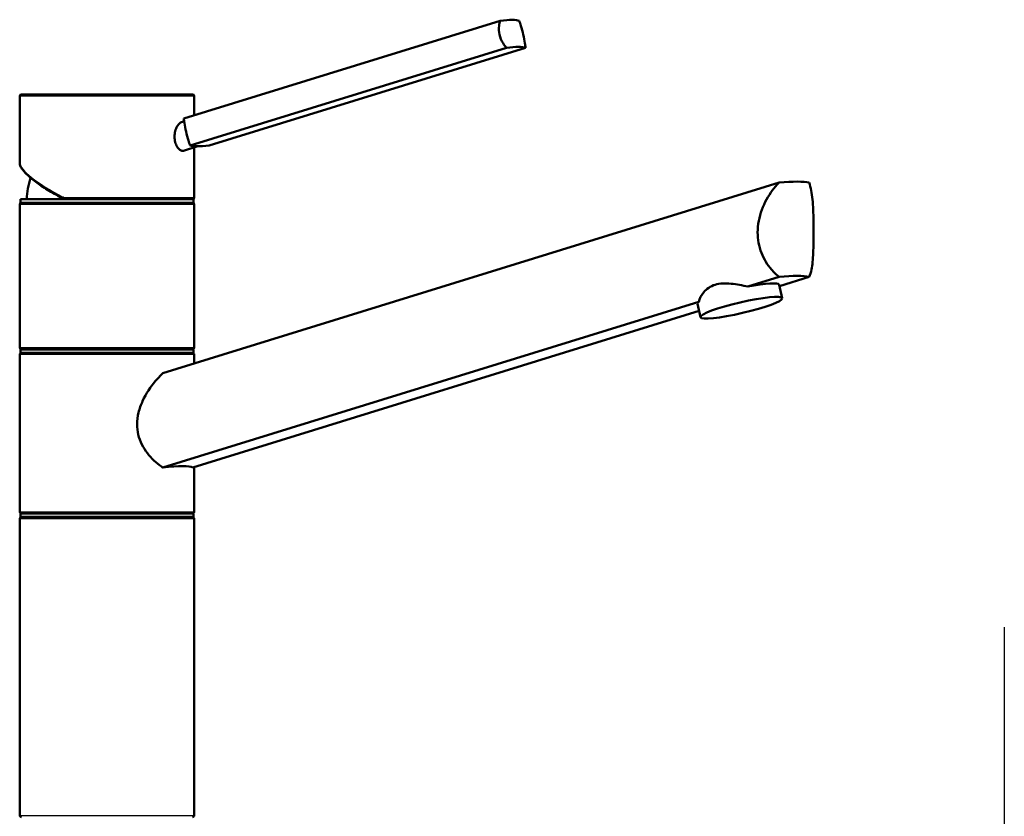
# Model space of a CAD drawing. Units: millimetres. Extents: x 0 to 2100, y 0 to 3886.
# Drawn here: x 912 to 1194, y 1758 to 1987 of the extents above; entities that cross this region are included whole.
import ezdxf

# ---------------------------------------------------------------- set-up
doc = ezdxf.new("R2010")
doc.units = ezdxf.units.MM
doc.header["$LTSCALE"] = 10
doc.linetypes.add('CHAIN', pattern=[0.3543, 0.2362, -0.0295, 0.0591, -0.0295])
doc.linetypes.add('DASH_DOT', pattern=[0.182, 0.1181, -0.0295, 0.0049, -0.0295])
for name, color, linetype, lineweight in [('Centerline(ISO)', 7, 'DASH_DOT', 25), ('Visible Edges(ISO)', 7, 'Continuous', 50), ('Visible Tangent Edges(ISO)', 7, 'Continuous', 25)]:
    doc.layers.add(name, color=color, linetype=linetype, lineweight=lineweight)

msp = doc.modelspace()

# ---------------------------------------------------------------- linework, layer by layer
at = {"layer": 'Centerline(ISO)', "linetype": 'CHAIN', "ltscale": 23.990969}
msp.add_line((1193.61, 1812.55), (1193.61, 818.79), dxfattribs=at)
at = {"layer": 'Visible Edges(ISO)'}
for p, q in [((1049.18, 1986.22), (958.59, 1958.19)), ((1050.98, 1978.49), (960.39, 1950.46)), ((1056.45, 1978.49), (965.86, 1950.46)), ((911.57, 1945.53), (911.57, 1964.59)), ((912.07, 1965.09), (961.07, 1965.09)), ((961.57, 1959.11), (961.57, 1964.59)), ((958.67, 1957.41), (957.92, 1957.18)), ((962.56, 1950.24), (958.51, 1948.99)), ((961.57, 1935.59), (961.57, 1949.94)), ((952.61, 1885.23), (1129.1, 1939.84)), ((911.82, 1935.09), (961.32, 1935.09)), ((911.82, 1934.09), (911.82, 1935.09)), ((961.32, 1934.09), (961.32, 1935.09)), ((911.57, 1892.59), (911.57, 1933.59)), ((911.82, 1934.09), (961.32, 1934.09)), ((961.57, 1892.59), (961.57, 1933.59)), ((1129.1, 1912.84), (1120.11, 1910.06)), ((1129.17, 1910.2), (1137.68, 1912.84)), ((1129.97, 1906.74), (1129.08, 1910.6)), ((1106.08, 1905.72), (952.61, 1858.23)), ((1106.6, 1901.31), (1105.7, 1905.17)), ((961.2, 1858.23), (1106.18, 1903.09)), ((911.57, 1845.59), (911.57, 1890.59)), ((911.82, 1892.09), (961.32, 1892.09)), ((911.82, 1891.09), (911.82, 1892.09)), ((911.82, 1891.09), (961.32, 1891.09)), ((961.32, 1891.09), (961.32, 1892.09)), ((961.57, 1888.01), (961.57, 1890.59)), ((961.57, 1845.59), (961.57, 1858.35)), ((911.82, 1845.09), (961.32, 1845.09)), ((911.82, 1844.09), (911.82, 1845.09)), ((961.32, 1844.09), (961.32, 1845.09)), ((911.57, 1758.59), (911.57, 1843.59)), ((911.82, 1844.09), (961.32, 1844.09)), ((961.57, 1758.59), (961.57, 1843.59))]:
    msp.add_line(p, q, dxfattribs=at)
for centre, radius, start, end in [((912.07, 1964.59), 0.5, 90, 180), ((961.07, 1964.59), 0.5, 0, 90), ((936.57, 1934.09), 23, 161.8994, 177.5081), ((961.07, 1935.59), 0.5, 270, 0), ((912.07, 1933.59), 0.5, 90, 180), ((961.07, 1933.59), 0.5, 0, 90), ((912.07, 1892.59), 0.5, 180, 270), ((961.07, 1892.59), 0.5, 270, 0), ((912.07, 1890.59), 0.5, 90, 180), ((961.07, 1890.59), 0.5, 0, 90), ((912.07, 1845.59), 0.5, 180, 270), ((961.07, 1845.59), 0.5, 270, 0), ((912.07, 1843.59), 0.5, 90, 180), ((961.07, 1843.59), 0.5, 0, 90), ((912.07, 1758.59), 0.5, 180, 270), ((961.07, 1758.59), 0.5, 270, 0)]:
    msp.add_arc(centre, radius, start, end, dxfattribs=at)
for centre, major_axis, ratio, start_param, end_param in [((1037.58, 1981.78), (17.53, 4.07), 0.12941, 0.199525, 0.817912), ((1039.37, 1974.05), (17.53, 4.07), 0.12941, 0.199525, 0.817912), ((977.47, 1954.9), (-17.53, -4.07), 0.12941, 0.199525, 0.508719), ((977.47, 1954.9), (17.53, 4.07), 0.12941, 3.650311, 3.959505), ((1104, 1930.75), (-34.98, -8.26), 0.127017, 3.387319, 3.883112), ((1104, 1903.75), (34.98, 8.26), 0.127017, 0.245727, 0.74152), ((1117.39, 1907.89), (11.69, 2.71), 0.12941, 0, 1.306271), ((1117.39, 1907.89), (-11.69, -2.71), 0.12941, 5.994352, 6.283185), ((936.57, 1851.94), (-24.99, -5.9), 0.127017, 3.284563, 3.985869)]:
    msp.add_ellipse(centre, major_axis=major_axis, ratio=ratio, start_param=start_param, end_param=end_param, dxfattribs=at)
msp.add_ellipse((1118.29, 1904.02), major_axis=(11.69, 2.71), ratio=0.12941, dxfattribs=at)
for points, knots in [([(1050.98, 1978.49), (1050.64, 1978.88), (1050.32, 1979.31), (1049.58, 1980.54), (1049.22, 1981.4), (1049.03, 1982.23), (1048.84, 1983.06), (1048.78, 1983.96), (1048.93, 1985.3), (1049.04, 1985.78), (1049.18, 1986.22)], [-0.412375, -0.412375, -0.412375, -0.412375, -0.2583698, -0.2583698, 0, 0, 0, 0.2583698, 0.2583698, 0.412375, 0.412375, 0.412375, 0.412375]), ([(1054.66, 1986.22), (1054.83, 1985.78), (1054.99, 1985.3), (1055.39, 1983.96), (1055.62, 1983.06), (1056.01, 1981.4), (1056.19, 1980.54), (1056.38, 1979.31), (1056.43, 1978.88), (1056.45, 1978.49)], [1.6537755, 1.6537755, 1.6537755, 1.6537755, 1.8077807, 1.8077807, 2.0661504, 2.0661504, 2.3245202, 2.3245202, 2.4785254, 2.4785254, 2.4785254, 2.4785254]), ([(958.59, 1958.19), (958.62, 1957.81), (958.67, 1957.38), (958.86, 1956.14), (959.04, 1955.28), (959.43, 1953.62), (959.66, 1952.72), (960.06, 1951.38), (960.22, 1950.9), (960.39, 1950.46)], [1.6537755, 1.6537755, 1.6537755, 1.6537755, 1.8077807, 1.8077807, 2.0661504, 2.0661504, 2.3245202, 2.3245202, 2.4785254, 2.4785254, 2.4785254, 2.4785254]), ([(955.95, 1953), (955.95, 1953.52), (956.01, 1954.08), (956.27, 1955.12), (956.46, 1955.59), (956.88, 1956.34), (957.14, 1956.67), (957.58, 1957.03), (957.75, 1957.13), (957.92, 1957.18)], [0, 0, 0, 0, 0.1568593, 0.1568593, 0.3137187, 0.3137187, 0.4669376, 0.4669376, 0.5619168, 0.5619168, 0.5619168, 0.5619168]), ([(958.51, 1948.99), (958.42, 1948.96), (958.32, 1948.95), (957.97, 1948.95), (957.69, 1949.05), (957.15, 1949.45), (956.89, 1949.76), (956.46, 1950.47), (956.27, 1950.93), (956.01, 1951.94), (955.95, 1952.49), (955.95, 1953)], [1.7911528, 1.7911528, 1.7911528, 1.7911528, 1.8492057, 1.8492057, 1.9996321, 1.9996321, 2.1500584, 2.1500584, 2.3040785, 2.3040785, 2.4580985, 2.4580985, 2.4580985, 2.4580985]), ([(911.57, 1945.53), (911.57, 1945.26), (911.64, 1944.98), (911.85, 1944.42), (912.01, 1944.13), (912.4, 1943.54), (912.64, 1943.24), (913.2, 1942.61), (913.52, 1942.29), (914.25, 1941.62), (914.65, 1941.27), (915.54, 1940.56), (916.02, 1940.2), (917.05, 1939.45), (917.6, 1939.07), (918.78, 1938.3), (919.39, 1937.91), (920.69, 1937.12), (921.37, 1936.71), (922.78, 1935.91), (923.51, 1935.51), (924.27, 1935.1)], [0.523599, 0.523599, 0.523599, 0.523599, 0.629168, 0.629168, 0.734737, 0.734737, 0.840306, 0.840306, 0.945875, 0.945875, 1.051445, 1.051445, 1.157014, 1.157014, 1.262583, 1.262583, 1.368152, 1.368152, 1.473721, 1.473721, 1.57929, 1.57929, 1.57929, 1.57929]), ([(1129.1, 1912.84), (1128.33, 1913.44), (1127.59, 1914.16), (1126.36, 1915.58), (1125.82, 1916.32), (1124.84, 1917.93), (1124.4, 1918.81), (1123.69, 1920.66), (1123.41, 1921.64), (1123.05, 1923.61), (1122.96, 1924.62), (1122.96, 1926.66), (1123.07, 1927.76), (1123.48, 1929.95), (1123.78, 1931.03), (1124.93, 1934.15), (1126.01, 1936.06), (1127.74, 1938.39), (1128.41, 1939.16), (1129.1, 1939.84)], [3.250189, 3.250189, 3.250189, 3.250189, 3.606455, 3.606455, 3.897837, 3.897837, 4.18922, 4.18922, 4.480602, 4.480602, 4.771985, 4.771985, 5.094237, 5.094237, 5.41649, 5.41649, 6.060995, 6.060995, 6.40245, 6.40245, 6.40245, 6.40245]), ([(1137.68, 1939.84), (1137.95, 1939.16), (1138.16, 1938.39), (1138.61, 1936.06), (1138.78, 1934.15), (1138.9, 1931.03), (1138.93, 1929.95), (1138.96, 1927.76), (1138.96, 1926.66), (1138.96, 1925.59), (1138.96, 1924.62), (1138.96, 1923.61), (1138.93, 1921.64), (1138.91, 1920.66), (1138.84, 1918.81), (1138.78, 1917.93), (1138.62, 1916.32), (1138.51, 1915.58), (1138.21, 1914.16), (1137.98, 1913.44), (1137.68, 1912.84)], [-1.630466, -1.630466, -1.630466, -1.630466, -1.289011, -1.289011, -0.644505, -0.644505, -0.322253, -0.322253, 0, 0, 0, 0.291382, 0.291382, 0.582765, 0.582765, 0.874147, 0.874147, 1.16553, 1.16553, 1.521796, 1.521796, 1.521796, 1.521796]), ([(924.32, 1935.09), (924.29, 1935.09), (924.26, 1935.1), (924.21, 1935.15), (924.19, 1935.18), (924.16, 1935.27), (924.16, 1935.33), (924.15, 1935.42), (924.15, 1935.45), (924.16, 1935.52), (924.16, 1935.55), (924.17, 1935.59), (924.17, 1935.59), (924.17, 1935.59)], [0, 0, 0, 0, 0.01909892, 0.01909892, 0.03844467, 0.03844467, 0.05826351, 0.05826351, 0.06880313, 0.06880313, 0.07935705, 0.07935705, 0.07968074, 0.07968074, 0.07968074, 0.07968074]), ([(1106.08, 1905.72), (1106.3, 1906.58), (1106.78, 1907.58), (1107.92, 1908.94), (1108.39, 1909.37), (1109.47, 1910.1), (1110.09, 1910.4), (1111.43, 1910.82), (1112.16, 1910.94), (1113.72, 1911.02), (1114.53, 1910.98), (1116.96, 1910.73), (1118.61, 1910.39), (1120.11, 1910.06)], [2.866216, 2.866216, 2.866216, 2.866216, 3.331781, 3.331781, 3.572478, 3.572478, 3.813174, 3.813174, 4.053871, 4.053871, 4.294568, 4.294568, 4.760133, 4.760133, 4.760133, 4.760133]), ([(952.61, 1858.23), (952.47, 1858.33), (952.32, 1858.43), (951.43, 1859.05), (950.7, 1859.65), (949.38, 1860.9), (948.74, 1861.59), (947.56, 1863.12), (947.02, 1863.96), (946.13, 1865.74), (945.78, 1866.69), (945.32, 1868.63), (945.21, 1869.62), (945.21, 1871.72), (945.36, 1872.86), (945.9, 1875.11), (946.3, 1876.22), (947.76, 1879.42), (949.07, 1881.38), (951.1, 1883.77), (951.85, 1884.54), (952.61, 1885.23)], [3.275317, 3.275317, 3.275317, 3.275317, 3.336128, 3.336128, 3.646538, 3.646538, 3.937352, 3.937352, 4.228165, 4.228165, 4.518978, 4.518978, 4.809791, 4.809791, 5.147672, 5.147672, 5.485552, 5.485552, 6.161313, 6.161313, 6.507892, 6.507892, 6.507892, 6.507892])]:
    msp.add_open_spline(points, degree=3, knots=knots, dxfattribs=at)
at = {"layer": 'Visible Tangent Edges(ISO)'}
for p, q in [((961.57, 1964.59), (911.57, 1964.59)), ((924.17, 1935.59), (961.57, 1935.59)), ((961.57, 1933.59), (911.57, 1933.59)), ((911.57, 1892.59), (961.57, 1892.59)), ((961.57, 1890.59), (911.57, 1890.59)), ((911.57, 1845.59), (961.57, 1845.59)), ((961.57, 1843.59), (911.57, 1843.59)), ((911.57, 1758.59), (961.57, 1758.59))]:
    msp.add_line(p, q, dxfattribs=at)
msp.add_ellipse((936.57, 1935.64), major_axis=(24.92, -10.32), ratio=0.196301, start_param=3.22275, end_param=4.274472, dxfattribs=at)

doc.saveas('drawing.dxf')
